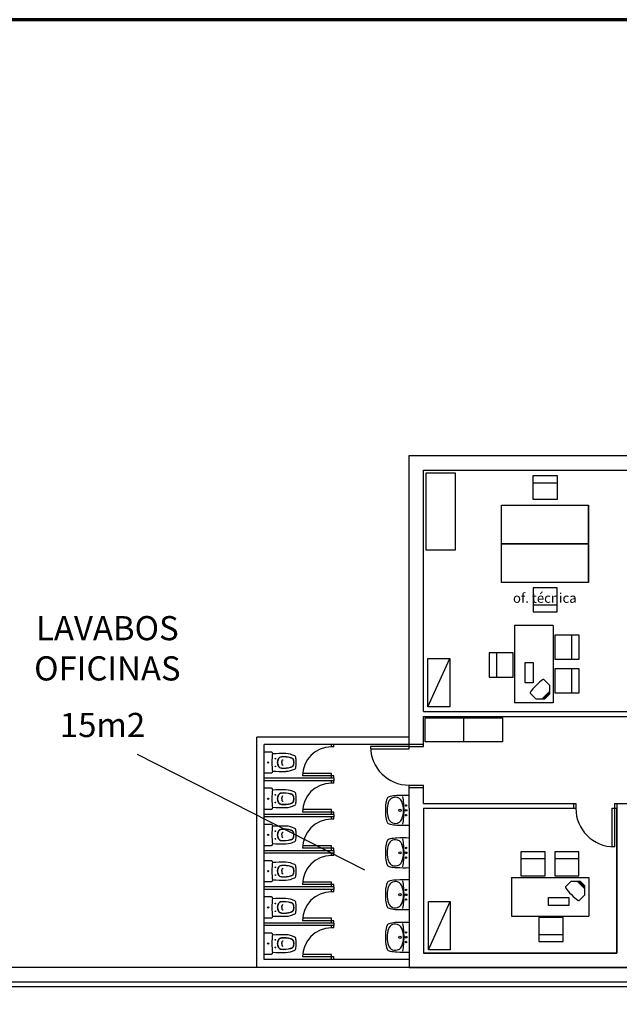
# Model space of a CAD drawing. Units: millimetres. Extents: x 20 to 415, y 4 to 291.
# Drawn here: x 229 to 269, y 220 to 286 of the extents above; entities that cross this region are included whole.
import ezdxf
from ezdxf.enums import TextEntityAlignment as Align

# ---------------------------------------------------------------- set-up
doc = ezdxf.new("R2010")
doc.units = ezdxf.units.MM
doc.linetypes.add('ACAD_ISO04W100', pattern=[30, 24, -3, 0, -3])
for name, color, linetype in [('AUXMURS', 8, 'Continuous'), ('MOBLES', 11, 'Continuous'), ('MURS', 7, 'Continuous'), ('SANITARIS', 11, 'Continuous')]:
    doc.layers.add(name, color=color, linetype=linetype)
doc.layers.add('Cajetin', color=7, linetype='Continuous', lineweight=70)
doc.layers.add('Texto', color=1, linetype='Continuous', lineweight=18)
doc.styles.add('cajetin', font='romans.shx', dxfattribs={"height": 1.5})

# ---------------------------------------------------------------- blocks, each defined once
blk = doc.blocks.new('lamina3')
at = {"layer": 'Cajetin'}
blk.add_lwpolyline([(0, 0), (385, 0), (385, 277), (0, 277)], close=True, dxfattribs=at)
at = {"layer": 'Texto'}
for tag, height, p in [('ESCALA', 1.5, (287.791, 33.754)), ('NUM.PLANOL', 2.5, (364.546, 7.174)), ('CURS', 1.5, (301, 3.444))]:
    blk.add_attdef(tag, text='', height=height, dxfattribs=at).set_placement(p, align=Align.MIDDLE_CENTER)
at = {"layer": 'Texto', "linetype": 'ACAD_ISO04W100', "lineweight": 50, "style": 'cajetin'}
for tag, p in [('DESIGNACIÓ', (285.738, 23.842)), ('MATERIAL', (236.901, 16.886)), ('MAQUINA', (284.284, 16.198)), ('TRACTAMENT', (237.59, 10.007))]:
    blk.add_attdef(tag, p, '', height=1.5, dxfattribs=at)
at = {"layer": 'Texto'}
blk.add_attdef('NOM', (282.459, 9.745), '', height=1.5, dxfattribs=at)

msp = doc.modelspace()

# ---------------------------------------------------------------- linework, layer by layer
for p, q in [((255.117, 256.507), (272.342, 256.507)), ((255.117, 239.282), (255.117, 256.507)), ((256.092, 255.532), (272.342, 255.532)), ((256.092, 239.282), (256.092, 255.532)), ((255.117, 236.772), (255.117, 239.282)), ((256.092, 239.282), (272.342, 239.282)), ((256.092, 238.957), (272.667, 238.957)), ((256.092, 236.935), (256.092, 238.957)), ((244.88, 222.118), (244.88, 237.562)), ((255.117, 237.562), (244.88, 237.562)), ((245.367, 222.606), (245.367, 237.074)), ((256.092, 237.074), (245.367, 237.074)), ((252.517, 236.935), (252.517, 236.772)), ((255.117, 236.935), (252.517, 236.935)), ((252.517, 236.772), (255.117, 236.772)), ((255.117, 236.935), (256.092, 236.935)), ((236.818, 236.424), (252.12, 228.627)), ((250.049, 234.798), (250.049, 234.635)), ((255.113, 234.172), (256.088, 234.172)), ((255.117, 232.782), (255.117, 234.335)), ((255.117, 234.335), (256.092, 234.335)), ((255.117, 233.872), (255.117, 234.335)), ((256.092, 233.107), (256.092, 234.335)), ((255.117, 232.782), (255.117, 222.057)), ((256.092, 233.107), (266.33, 233.107)), ((256.092, 232.782), (266.33, 232.782)), ((256.092, 232.782), (256.092, 223.032)), ((266.167, 233.107), (266.33, 233.107)), ((266.167, 233.107), (266.167, 232.782)), ((266.167, 232.782), (266.33, 232.782)), ((266.33, 233.107), (266.33, 232.782)), ((268.767, 232.782), (269.092, 232.782)), ((268.767, 232.782), (268.93, 232.782)), ((268.767, 230.182), (268.767, 232.782)), ((268.93, 233.107), (269.092, 233.107)), ((268.93, 233.107), (269.092, 233.107)), ((268.93, 233.107), (268.93, 232.782)), ((268.93, 232.782), (269.092, 232.782)), ((268.93, 232.782), (268.93, 230.182)), ((269.092, 233.107), (269.092, 232.782)), ((269.092, 233.107), (279.33, 233.107)), ((269.092, 223.032), (269.092, 232.782)), ((269.092, 232.782), (269.092, 223.032)), ((250.049, 232.36), (250.049, 232.198)), ((250.049, 229.923), (250.049, 229.76)), ((268.93, 230.182), (268.767, 230.182)), ((250.049, 227.485), (250.049, 227.323)), ((250.049, 225.048), (250.049, 224.885)), ((269.092, 223.032), (256.092, 223.032)), ((256.092, 223.032), (269.092, 223.032)), ((325.317, 222.057), (182.724, 222.057)), ((255.117, 222.606), (245.367, 222.606)), ((255.117, 222.057), (295.092, 222.057)), ((325.317, 221.082), (182.724, 221.082)), ((325.317, 220.757), (223.267, 220.757))]:
    msp.add_line(p, q)
for centre in [(255.117, 236.935), (268.93, 232.782)]:
    msp.add_arc(centre, 2.6, 180, 270)
at = {"layer": 'AUXMURS'}
for p, q in [((249.887, 236.91), (249.887, 237.073)), ((250.049, 236.91), (249.887, 236.91)), ((250.049, 236.91), (250.049, 237.073)), ((250.049, 234.96), (247.937, 234.96)), ((249.887, 235.123), (247.944, 235.123)), ((249.887, 234.798), (249.887, 235.123)), ((249.887, 234.473), (249.887, 234.635)), ((250.049, 234.798), (250.049, 234.96)), ((250.049, 234.473), (250.049, 234.635)), ((250.049, 234.473), (249.887, 234.473)), ((249.887, 232.685), (247.944, 232.685)), ((249.887, 232.36), (249.887, 232.685)), ((250.049, 232.523), (247.937, 232.523)), ((249.887, 232.035), (249.887, 232.198)), ((250.049, 232.035), (249.887, 232.035)), ((250.049, 232.36), (250.049, 232.523)), ((250.049, 232.035), (250.049, 232.198)), ((250.049, 230.085), (247.937, 230.085)), ((249.887, 230.248), (247.944, 230.248)), ((249.887, 229.923), (249.887, 230.248)), ((250.049, 229.923), (250.049, 230.085)), ((249.887, 229.598), (249.887, 229.76)), ((250.049, 229.598), (249.887, 229.598)), ((250.049, 229.598), (250.049, 229.76)), ((250.049, 227.648), (247.937, 227.648)), ((249.887, 227.81), (247.944, 227.81)), ((249.887, 227.485), (249.887, 227.81)), ((249.887, 227.16), (249.887, 227.323)), ((250.049, 227.485), (250.049, 227.648)), ((250.049, 227.16), (250.049, 227.323)), ((250.049, 227.16), (249.887, 227.16)), ((249.887, 225.373), (247.944, 225.373)), ((249.887, 225.048), (249.887, 225.373)), ((250.049, 225.21), (247.937, 225.21)), ((249.887, 224.723), (249.887, 224.885)), ((250.049, 224.723), (249.887, 224.723)), ((250.049, 225.048), (250.049, 225.21)), ((250.049, 224.723), (250.049, 224.885)), ((250.049, 222.773), (247.937, 222.773)), ((249.887, 222.935), (247.944, 222.935)), ((249.887, 222.61), (249.887, 222.935)), ((250.049, 222.61), (250.049, 222.773))]:
    msp.add_line(p, q, dxfattribs=at)
for centre in [(249.887, 234.96), (249.887, 232.523), (249.887, 230.085), (249.887, 227.648), (249.887, 225.21), (249.887, 222.773)]:
    msp.add_arc(centre, 1.95, 90, 180, dxfattribs=at)
at = {"layer": 'MOBLES'}
for p, q in [((256.261, 250.155), (256.261, 255.355)), ((256.261, 255.355), (258.211, 255.355)), ((258.211, 255.355), (258.211, 250.155)), ((263.453, 253.545), (263.453, 255.17)), ((263.453, 255.17), (265.078, 255.17)), ((265.078, 255.17), (265.078, 253.545)), ((263.453, 254.683), (265.078, 254.683)), ((261.34, 253.178), (267.19, 253.178)), ((261.34, 250.578), (261.34, 253.178)), ((265.078, 253.545), (263.453, 253.545)), ((267.19, 253.178), (267.19, 250.578)), ((267.19, 250.578), (267.19, 253.178)), ((261.34, 250.578), (267.19, 250.578)), ((267.19, 250.578), (261.34, 250.578)), ((261.34, 247.978), (261.34, 250.578)), ((267.19, 250.578), (267.19, 247.978)), ((267.19, 247.978), (267.19, 250.578)), ((258.211, 250.155), (256.261, 250.155)), ((267.19, 247.978), (261.34, 247.978)), ((265.078, 247.611), (263.453, 247.611)), ((263.453, 247.611), (263.453, 245.986)), ((265.078, 245.986), (265.078, 247.611)), ((263.453, 246.473), (265.078, 246.473)), ((263.453, 245.986), (265.078, 245.986)), ((262.211, 245.073), (262.211, 239.873)), ((264.811, 245.073), (262.211, 245.073)), ((264.811, 245.073), (264.811, 239.873)), ((266.546, 244.436), (264.921, 244.436)), ((264.921, 244.436), (264.921, 242.811)), ((266.058, 242.811), (266.058, 244.436)), ((266.546, 242.811), (266.546, 244.436)), ((262.121, 243.228), (260.496, 243.228)), ((260.496, 243.228), (260.496, 241.603)), ((260.984, 243.228), (260.984, 241.603)), ((262.121, 241.603), (262.121, 243.228)), ((256.383, 242.853), (257.846, 242.853)), ((256.383, 239.603), (256.383, 242.853)), ((256.383, 239.603), (257.846, 242.853)), ((257.846, 242.853), (257.846, 239.603)), ((262.931, 241.219), (262.931, 242.584)), ((262.931, 242.584), (263.462, 242.584)), ((263.462, 242.584), (263.462, 241.219)), ((264.921, 242.811), (266.546, 242.811)), ((266.546, 242.161), (264.921, 242.161)), ((264.921, 242.161), (264.921, 240.536)), ((266.058, 240.536), (266.058, 242.161)), ((266.546, 240.536), (266.546, 242.161)), ((260.496, 241.603), (262.121, 241.603)), ((263.462, 241.219), (262.931, 241.219)), ((264.557, 241.063), (264.172, 241.448)), ((263.638, 240.144), (263.253, 240.529)), ((264.059, 240.14), (264.561, 240.642)), ((264.082, 240.139), (264.562, 240.619)), ((264.105, 240.139), (264.562, 240.596)), ((264.127, 240.139), (264.562, 240.574)), ((264.15, 240.139), (264.562, 240.551)), ((264.173, 240.139), (264.562, 240.528)), ((264.196, 240.138), (264.563, 240.505)), ((264.557, 241.063), (264.563, 240.46)), ((264.921, 240.536), (266.546, 240.536)), ((264.811, 239.873), (262.211, 239.873)), ((263.638, 240.144), (264.241, 240.138)), ((264.218, 240.138), (264.563, 240.483)), ((264.241, 240.138), (264.563, 240.46)), ((257.846, 239.603), (256.383, 239.603)), ((256.189, 238.874), (261.389, 238.874)), ((256.189, 237.255), (256.189, 238.874)), ((258.789, 237.255), (258.789, 238.874)), ((261.389, 238.874), (261.389, 237.255)), ((261.389, 237.255), (256.189, 237.255)), ((264.262, 229.854), (262.637, 229.854)), ((262.637, 229.854), (262.637, 228.229)), ((264.262, 229.367), (262.637, 229.367)), ((264.262, 228.229), (264.262, 229.854)), ((266.538, 229.854), (264.913, 229.854)), ((264.913, 229.854), (264.913, 228.229)), ((266.538, 229.367), (264.913, 229.367)), ((266.538, 228.229), (266.538, 229.854)), ((262.001, 228.12), (267.201, 228.12)), ((262.001, 228.12), (262.001, 225.52)), ((262.637, 228.229), (264.262, 228.229)), ((264.913, 228.229), (266.538, 228.229)), ((267.201, 228.12), (267.201, 225.52)), ((266.011, 227.866), (265.625, 227.481)), ((266.011, 227.866), (266.614, 227.872)), ((266.934, 227.368), (266.431, 227.87)), ((266.934, 227.39), (266.454, 227.87)), ((266.934, 227.413), (266.477, 227.87)), ((266.934, 227.436), (266.5, 227.871)), ((266.935, 227.459), (266.523, 227.871)), ((266.935, 227.482), (266.545, 227.871)), ((266.935, 227.504), (266.568, 227.871)), ((266.935, 227.527), (266.591, 227.871)), ((266.935, 227.55), (266.614, 227.872)), ((266.93, 226.947), (266.935, 227.55)), ((264.49, 226.771), (265.855, 226.771)), ((264.49, 226.24), (264.49, 226.771)), ((265.855, 226.771), (265.855, 226.24)), ((266.93, 226.947), (266.545, 226.562)), ((256.416, 226.498), (257.878, 226.498)), ((256.416, 223.248), (256.416, 226.498)), ((256.416, 223.248), (257.878, 226.498)), ((257.878, 226.498), (257.878, 223.248)), ((265.855, 226.24), (264.49, 226.24)), ((262.001, 225.52), (267.201, 225.52)), ((263.845, 225.43), (263.845, 223.805)), ((265.47, 225.43), (263.845, 225.43)), ((265.47, 223.805), (265.47, 225.43)), ((263.845, 224.293), (265.47, 224.293)), ((263.845, 223.805), (265.47, 223.805)), ((257.878, 223.248), (256.416, 223.248))]:
    msp.add_line(p, q, dxfattribs=at)
for centre, major_axis in [((263.713, 240.988), (0.46, 0.46)), ((266.085, 227.021), (-0.46, 0.46))]:
    msp.add_ellipse(centre, major_axis=major_axis, ratio=0.117252, start_param=0, end_param=3.141593, dxfattribs=at)
at = {"layer": 'MURS'}
for p, q in [((250.049, 237.073), (249.887, 237.073)), ((250.049, 236.91), (250.049, 237.073)), ((250.049, 234.798), (245.367, 234.798)), ((249.887, 234.635), (245.367, 234.635)), ((250.049, 234.635), (249.887, 234.635)), ((250.049, 234.473), (250.049, 234.635)), ((250.049, 232.36), (245.367, 232.36)), ((249.887, 232.198), (245.367, 232.198)), ((250.049, 232.198), (249.887, 232.198)), ((250.049, 232.035), (250.049, 232.198)), ((250.049, 229.923), (245.367, 229.923)), ((249.887, 229.76), (245.367, 229.76)), ((250.049, 229.76), (249.887, 229.76)), ((250.049, 229.598), (250.049, 229.76)), ((250.049, 227.485), (245.367, 227.485)), ((249.887, 227.323), (245.367, 227.323)), ((250.049, 227.323), (249.887, 227.323)), ((250.049, 227.16), (250.049, 227.323)), ((250.049, 225.048), (245.367, 225.048)), ((249.887, 224.885), (245.367, 224.885)), ((250.049, 224.885), (249.887, 224.885)), ((250.049, 224.723), (250.049, 224.885))]:
    msp.add_line(p, q, dxfattribs=at)
at = {"layer": 'SANITARIS'}
for p, q in [((246.548, 235.858), (246.548, 235.926)), ((246.548, 235.858), (246.548, 235.791)), ((246.548, 233.421), (246.548, 233.488)), ((246.548, 233.421), (246.548, 233.354)), ((246.548, 230.983), (246.548, 231.051)), ((246.548, 230.983), (246.548, 230.916)), ((246.548, 228.546), (246.548, 228.613)), ((246.548, 228.546), (246.548, 228.479)), ((246.548, 226.108), (246.548, 226.176)), ((246.548, 226.108), (246.548, 226.041)), ((246.548, 223.671), (246.548, 223.738)), ((246.548, 223.671), (246.548, 223.604))]:
    msp.add_line(p, q, dxfattribs=at)
for centre, radius in [((245.632, 235.858), 0.0439), ((246.119, 236.118), 0.0244), ((246.119, 235.598), 0.0244), ((245.632, 233.421), 0.0439), ((246.119, 233.681), 0.0244), ((246.119, 233.161), 0.0244), ((254.498, 232.64), 0.0747), ((254.914, 232.64), 0.0569), ((254.914, 232.965), 0.0488), ((254.914, 232.315), 0.0488), ((246.119, 231.243), 0.0244), ((245.632, 230.983), 0.0439), ((246.119, 230.723), 0.0244), ((254.914, 230.106), 0.0488), ((254.498, 229.781), 0.0747), ((254.914, 229.781), 0.0569), ((254.914, 229.456), 0.0488), ((245.632, 228.546), 0.0439), ((246.119, 228.806), 0.0244), ((246.119, 228.286), 0.0244), ((254.914, 227.284), 0.0488), ((254.498, 226.959), 0.0747), ((254.914, 226.959), 0.0569), ((254.914, 226.634), 0.0488), ((245.632, 226.108), 0.0439), ((246.119, 226.368), 0.0244), ((246.119, 225.848), 0.0244), ((246.119, 223.931), 0.0244), ((254.498, 224.101), 0.0747), ((254.914, 224.101), 0.0569), ((254.914, 224.426), 0.0488), ((245.632, 223.671), 0.0439), ((246.119, 223.411), 0.0244), ((254.914, 223.776), 0.0488)]:
    msp.add_circle(centre, radius, dxfattribs=at)
for centre, radius, start, end in [((245.612, 228.432), 8.132, 88.22954, 91.72706), ((245.862, 236.495), 0.065, 352.58845, 88.22954), ((250.754, 235.858), 4.869, 172.58845, 180), ((246.51, 228.335), 8.125, 87.78916, 94.21051), ((246.753, 235.858), 0.504, 151.89877, 180), ((246.753, 235.858), 0.491, 151.89877, 180), ((246.552, 235.966), 0.276, 95.6664, 151.89877), ((246.552, 235.966), 0.263, 95.6664, 151.89877), ((246.686, 234.623), 1.625, 73.55054, 95.6664), ((246.686, 234.623), 1.612, 73.55054, 95.6664), ((246.678, 235.926), 0.13, 141.7868, 180), ((246.607, 235.982), 0.039, 52.42765, 141.78681), ((246.767, 234.992), 1.462, 63.37589, 87.78916), ((246.796, 234.998), 1.222, 69.89932, 73.55054), ((246.796, 234.998), 1.235, 69.89932, 73.55054), ((247.148, 235.959), 0.198, 13.2648, 69.89932), ((247.148, 235.959), 0.211, 13.2648, 69.89932), ((246.721, 235.858), 0.637, 0, 13.2648), ((246.721, 235.858), 0.65, 0, 13.2648), ((247.364, 236.183), 0.13, 13.52293, 63.37589), ((246.701, 236.024), 0.812, 2.6519, 13.52295), ((243.129, 235.858), 4.388, 0, 2.6519), ((245.862, 235.222), 0.065, 271.77046, 7.41155), ((250.754, 235.858), 4.869, 180, 187.41155), ((246.51, 243.382), 8.125, 265.78949, 272.21084), ((246.753, 235.858), 0.504, 180, 208.10123), ((246.753, 235.858), 0.491, 180, 208.10123), ((246.552, 235.751), 0.276, 208.10123, 264.3336), ((246.552, 235.751), 0.263, 208.10123, 264.3336), ((246.686, 237.093), 1.625, 264.3336, 286.44946), ((246.686, 237.093), 1.612, 264.3336, 286.44946), ((246.678, 235.791), 0.13, 180, 218.2132), ((246.607, 235.735), 0.039, 218.21319, 307.57235), ((246.767, 236.725), 1.462, 272.21084, 296.62411), ((246.796, 236.719), 1.222, 286.44946, 290.10068), ((246.796, 236.719), 1.235, 286.44946, 290.10068), ((247.148, 235.758), 0.198, 290.10068, 346.7352), ((247.148, 235.758), 0.211, 290.10068, 346.7352), ((246.721, 235.858), 0.637, 346.7352, 0), ((246.721, 235.858), 0.65, 346.7352, 0), ((247.364, 235.533), 0.13, 296.62411, 346.47707), ((246.701, 235.693), 0.812, 346.47705, 357.3481), ((243.129, 235.858), 4.388, 357.3481, 0), ((245.612, 243.285), 8.132, 268.27294, 271.77046), ((245.612, 225.995), 8.132, 88.22954, 91.72706), ((245.862, 234.057), 0.065, 352.58845, 88.22954), ((250.754, 233.421), 4.869, 172.58845, 180), ((246.51, 225.897), 8.125, 87.78916, 94.21051), ((246.767, 232.555), 1.462, 63.37589, 87.78916), ((250.754, 233.421), 4.869, 180, 187.41155), ((246.753, 233.421), 0.504, 151.89877, 180), ((246.753, 233.421), 0.504, 180, 208.10123), ((246.753, 233.421), 0.491, 151.89877, 180), ((246.753, 233.421), 0.491, 180, 208.10123), ((246.552, 233.528), 0.276, 95.6664, 151.89877), ((246.552, 233.528), 0.263, 95.6664, 151.89877), ((246.686, 232.186), 1.625, 73.55054, 95.6664), ((246.686, 232.186), 1.612, 73.55054, 95.6664), ((246.678, 233.488), 0.13, 141.7868, 180), ((246.678, 233.354), 0.13, 180, 218.2132), ((246.607, 233.544), 0.039, 52.42765, 141.78681), ((246.607, 233.297), 0.039, 218.21319, 307.57235), ((246.796, 232.56), 1.222, 69.89932, 73.55054), ((246.796, 232.56), 1.235, 69.89932, 73.55054), ((247.148, 233.522), 0.198, 13.2648, 69.89932), ((247.148, 233.32), 0.198, 290.10068, 346.7352), ((247.148, 233.522), 0.211, 13.2648, 69.89932), ((247.148, 233.32), 0.211, 290.10068, 346.7352), ((246.721, 233.421), 0.637, 0, 13.2648), ((246.721, 233.421), 0.637, 346.7352, 0), ((246.721, 233.421), 0.65, 0, 13.2648), ((246.721, 233.421), 0.65, 346.7352, 0), ((247.364, 233.746), 0.13, 13.52293, 63.37589), ((246.701, 233.586), 0.812, 2.6519, 13.52295), ((246.701, 233.256), 0.812, 346.47705, 357.3481), ((243.129, 233.421), 4.388, 0, 2.6519), ((243.129, 233.421), 4.388, 357.3481, 0), ((255.147, 232.83), 1.625, 157.87668, 173.78152), ((253.786, 233.383), 0.156, 116.82023, 157.87668), ((254.038, 232.884), 0.715, 105.68566, 116.82023), ((254.156, 233.058), 0.455, 109.36674, 161.70004), ((254.367, 231.191), 2.438, 91.88246, 102.36757), ((254.199, 232.935), 0.585, 89.54199, 109.36674), ((254.2, 233.065), 0.455, 21.339, 89.54199), ((254.776, 225.517), 8.125, 87.59204, 93.45094), ((253.11, 232.64), 1.625, 0, 21.339), ((248.924, 232.64), 5.85, 0, 9.18356), ((245.612, 240.847), 8.132, 268.27294, 271.77046), ((245.862, 232.785), 0.065, 271.77046, 7.41155), ((246.51, 240.945), 8.125, 265.78949, 272.21084), ((246.552, 233.314), 0.276, 208.10123, 264.3336), ((246.552, 233.314), 0.263, 208.10123, 264.3336), ((246.686, 234.656), 1.625, 264.3336, 286.44946), ((246.686, 234.656), 1.612, 264.3336, 286.44946), ((246.767, 234.287), 1.462, 272.21084, 296.62411), ((246.796, 234.282), 1.222, 286.44946, 290.10068), ((246.796, 234.282), 1.235, 286.44946, 290.10068), ((247.364, 233.096), 0.13, 296.62411, 346.47707), ((258.067, 232.64), 4.55, 175.38571, 180), ((258.067, 232.64), 4.55, 180, 184.61429), ((255.421, 232.64), 1.788, 161.70004, 180), ((255.421, 232.64), 1.788, 180, 198.29996), ((253.11, 232.64), 1.625, 338.661, 0), ((248.924, 232.64), 5.85, 350.81644, 0), ((255.147, 232.45), 1.625, 186.21848, 202.12332), ((254.156, 232.221), 0.455, 198.29996, 250.63326), ((254.2, 232.214), 0.455, 270.45801, 338.661), ((245.612, 223.557), 8.132, 88.22954, 91.72706), ((245.862, 231.62), 0.065, 352.58845, 88.22954), ((250.754, 230.983), 4.869, 172.58845, 180), ((246.51, 223.46), 8.125, 87.78916, 94.21051), ((246.552, 231.091), 0.276, 95.6664, 151.89877), ((246.552, 231.091), 0.263, 95.6664, 151.89877), ((246.686, 229.748), 1.625, 73.55054, 95.6664), ((246.686, 229.748), 1.612, 73.55054, 95.6664), ((246.767, 230.117), 1.462, 63.37589, 87.78916), ((246.796, 230.123), 1.222, 69.89932, 73.55054), ((246.796, 230.123), 1.235, 69.89932, 73.55054), ((247.148, 231.084), 0.198, 13.2648, 69.89932), ((247.148, 231.084), 0.211, 13.2648, 69.89932), ((247.364, 231.308), 0.13, 13.52293, 63.37589), ((246.701, 231.149), 0.812, 2.6519, 13.52295), ((253.786, 231.896), 0.156, 202.12332, 243.17977), ((254.038, 232.395), 0.715, 243.17977, 254.31434), ((254.367, 234.088), 2.438, 257.63243, 268.11754), ((254.199, 232.344), 0.585, 250.63326, 270.45801), ((254.776, 239.762), 8.125, 266.54906, 272.40796), ((250.754, 230.983), 4.869, 180, 187.41155), ((246.753, 230.983), 0.504, 151.89877, 180), ((246.753, 230.983), 0.504, 180, 208.10123), ((246.753, 230.983), 0.491, 151.89877, 180), ((246.753, 230.983), 0.491, 180, 208.10123), ((246.552, 230.876), 0.276, 208.10123, 264.3336), ((246.552, 230.876), 0.263, 208.10123, 264.3336), ((246.686, 232.218), 1.625, 264.3336, 286.44946), ((246.686, 232.218), 1.612, 264.3336, 286.44946), ((246.678, 231.051), 0.13, 141.7868, 180), ((246.678, 230.916), 0.13, 180, 218.2132), ((246.607, 231.107), 0.039, 52.42765, 141.78681), ((246.607, 230.86), 0.039, 218.21319, 307.57235), ((246.796, 231.844), 1.222, 286.44946, 290.10068), ((246.796, 231.844), 1.235, 286.44946, 290.10068), ((247.148, 230.883), 0.198, 290.10068, 346.7352), ((247.148, 230.883), 0.211, 290.10068, 346.7352), ((246.721, 230.983), 0.637, 0, 13.2648), ((246.721, 230.983), 0.637, 346.7352, 0), ((246.721, 230.983), 0.65, 0, 13.2648), ((246.721, 230.983), 0.65, 346.7352, 0), ((247.364, 230.658), 0.13, 296.62411, 346.47707), ((246.701, 230.818), 0.812, 346.47705, 357.3481), ((243.129, 230.983), 4.388, 0, 2.6519), ((243.129, 230.983), 4.388, 357.3481, 0), ((255.147, 229.971), 1.625, 157.87668, 173.78152), ((253.786, 230.524), 0.156, 116.82023, 157.87668), ((254.038, 230.026), 0.715, 105.68566, 116.82023), ((254.156, 230.2), 0.455, 109.36674, 161.70004), ((254.367, 228.333), 2.438, 91.88246, 102.36757), ((254.199, 230.077), 0.585, 89.54199, 109.36674), ((254.2, 230.207), 0.455, 21.339, 89.54199), ((254.776, 222.659), 8.125, 87.59204, 93.45094), ((248.924, 229.781), 5.85, 0, 9.18356), ((245.612, 238.41), 8.132, 268.27294, 271.77046), ((245.862, 230.347), 0.065, 271.77046, 7.41155), ((246.51, 238.507), 8.125, 265.78949, 272.21084), ((246.767, 231.85), 1.462, 272.21084, 296.62411), ((258.067, 229.781), 4.55, 175.38571, 180), ((255.421, 229.781), 1.788, 161.70004, 180), ((253.11, 229.781), 1.625, 0, 21.339), ((245.612, 221.12), 8.132, 88.22954, 91.72706), ((245.862, 229.182), 0.065, 352.58845, 88.22954), ((258.067, 229.781), 4.55, 180, 184.61429), ((255.147, 229.591), 1.625, 186.21848, 202.12332), ((255.421, 229.781), 1.788, 180, 198.29996), ((253.11, 229.781), 1.625, 338.661, 0), ((248.924, 229.781), 5.85, 350.81644, 0), ((250.754, 228.546), 4.869, 172.58845, 180), ((246.51, 221.022), 8.125, 87.78916, 94.21051), ((246.753, 228.546), 0.504, 151.89877, 180), ((246.753, 228.546), 0.491, 151.89877, 180), ((246.552, 228.653), 0.276, 95.6664, 151.89877), ((246.552, 228.653), 0.263, 95.6664, 151.89877), ((246.686, 227.311), 1.625, 73.55054, 95.6664), ((246.686, 227.311), 1.612, 73.55054, 95.6664), ((246.678, 228.613), 0.13, 141.7868, 180), ((246.607, 228.669), 0.039, 52.42765, 141.78681), ((246.767, 227.68), 1.462, 63.37589, 87.78916), ((246.796, 227.685), 1.222, 69.89932, 73.55054), ((246.796, 227.685), 1.235, 69.89932, 73.55054), ((247.148, 228.647), 0.198, 13.2648, 69.89932), ((247.148, 228.647), 0.211, 13.2648, 69.89932), ((246.721, 228.546), 0.637, 0, 13.2648), ((246.721, 228.546), 0.65, 0, 13.2648), ((247.364, 228.871), 0.13, 13.52293, 63.37589), ((246.701, 228.711), 0.812, 2.6519, 13.52295), ((243.129, 228.546), 4.388, 0, 2.6519), ((253.786, 229.038), 0.156, 202.12332, 243.17977), ((254.038, 229.537), 0.715, 243.17977, 254.31434), ((254.156, 229.363), 0.455, 198.29996, 250.63326), ((254.367, 231.229), 2.438, 257.63243, 268.11754), ((254.199, 229.485), 0.585, 250.63326, 270.45801), ((254.2, 229.355), 0.455, 270.45801, 338.661), ((254.776, 236.903), 8.125, 266.54906, 272.40796), ((245.862, 227.91), 0.065, 271.77046, 7.41155), ((250.754, 228.546), 4.869, 180, 187.41155), ((246.51, 236.07), 8.125, 265.78949, 272.21084), ((246.753, 228.546), 0.504, 180, 208.10123), ((246.753, 228.546), 0.491, 180, 208.10123), ((246.552, 228.439), 0.276, 208.10123, 264.3336), ((246.552, 228.439), 0.263, 208.10123, 264.3336), ((246.686, 229.781), 1.625, 264.3336, 286.44946), ((246.686, 229.781), 1.612, 264.3336, 286.44946), ((246.678, 228.479), 0.13, 180, 218.2132), ((246.607, 228.422), 0.039, 218.21319, 307.57235), ((246.767, 229.412), 1.462, 272.21084, 296.62411), ((246.796, 229.407), 1.222, 286.44946, 290.10068), ((246.796, 229.407), 1.235, 286.44946, 290.10068), ((247.148, 228.445), 0.198, 290.10068, 346.7352), ((247.148, 228.445), 0.211, 290.10068, 346.7352), ((246.721, 228.546), 0.637, 346.7352, 0), ((246.721, 228.546), 0.65, 346.7352, 0), ((247.364, 228.221), 0.13, 296.62411, 346.47707), ((246.701, 228.381), 0.812, 346.47705, 357.3481), ((243.129, 228.546), 4.388, 357.3481, 0), ((254.367, 225.511), 2.438, 91.88246, 102.36757), ((254.776, 219.837), 8.125, 87.59204, 93.45094), ((245.612, 235.972), 8.132, 268.27294, 271.77046), ((258.067, 226.959), 4.55, 175.38571, 180), ((255.147, 227.149), 1.625, 157.87668, 173.78152), ((255.421, 226.959), 1.788, 161.70004, 180), ((253.786, 227.702), 0.156, 116.82023, 157.87668), ((254.038, 227.203), 0.715, 105.68566, 116.82023), ((254.156, 227.377), 0.455, 109.36674, 161.70004), ((254.199, 227.255), 0.585, 89.54199, 109.36674), ((254.2, 227.385), 0.455, 21.339, 89.54199), ((253.11, 226.959), 1.625, 0, 21.339), ((248.924, 226.959), 5.85, 0, 9.18356), ((245.612, 218.682), 8.132, 88.22954, 91.72706), ((245.862, 226.745), 0.065, 352.58845, 88.22954), ((250.754, 226.108), 4.869, 172.58845, 180), ((246.51, 218.585), 8.125, 87.78916, 94.21051), ((246.767, 225.242), 1.462, 63.37589, 87.78916), ((258.067, 226.959), 4.55, 180, 184.61429), ((255.147, 226.769), 1.625, 186.21848, 202.12332), ((255.421, 226.959), 1.788, 180, 198.29996), ((253.11, 226.959), 1.625, 338.661, 0), ((248.924, 226.959), 5.85, 350.81644, 0), ((250.754, 226.108), 4.869, 180, 187.41155), ((246.753, 226.108), 0.504, 151.89877, 180), ((246.753, 226.108), 0.504, 180, 208.10123), ((246.753, 226.108), 0.491, 151.89877, 180), ((246.753, 226.108), 0.491, 180, 208.10123), ((246.552, 226.216), 0.276, 95.6664, 151.89877), ((246.552, 226.216), 0.263, 95.6664, 151.89877), ((246.686, 224.873), 1.625, 73.55054, 95.6664), ((246.686, 224.873), 1.612, 73.55054, 95.6664), ((246.678, 226.176), 0.13, 141.7868, 180), ((246.678, 226.041), 0.13, 180, 218.2132), ((246.607, 226.232), 0.039, 52.42765, 141.78681), ((246.607, 225.985), 0.039, 218.21319, 307.57235), ((246.796, 225.248), 1.222, 69.89932, 73.55054), ((246.796, 225.248), 1.235, 69.89932, 73.55054), ((247.148, 226.209), 0.198, 13.2648, 69.89932), ((247.148, 226.008), 0.198, 290.10068, 346.7352), ((247.148, 226.209), 0.211, 13.2648, 69.89932), ((247.148, 226.008), 0.211, 290.10068, 346.7352), ((246.721, 226.108), 0.637, 0, 13.2648), ((246.721, 226.108), 0.637, 346.7352, 0), ((246.721, 226.108), 0.65, 0, 13.2648), ((246.721, 226.108), 0.65, 346.7352, 0), ((247.364, 226.433), 0.13, 13.52293, 63.37589), ((246.701, 226.274), 0.812, 2.6519, 13.52295), ((243.129, 226.108), 4.388, 0, 2.6519), ((243.129, 226.108), 4.388, 357.3481, 0), ((253.786, 226.216), 0.156, 202.12332, 243.17977), ((254.038, 226.715), 0.715, 243.17977, 254.31434), ((254.156, 226.541), 0.455, 198.29996, 250.63326), ((254.367, 228.407), 2.438, 257.63243, 268.11754), ((254.199, 226.663), 0.585, 250.63326, 270.45801), ((254.2, 226.533), 0.455, 270.45801, 338.661), ((254.776, 234.081), 8.125, 266.54906, 272.40796), ((245.612, 233.535), 8.132, 268.27294, 271.77046), ((245.862, 225.472), 0.065, 271.77046, 7.41155), ((246.51, 233.632), 8.125, 265.78949, 272.21084), ((246.552, 226.001), 0.276, 208.10123, 264.3336), ((246.552, 226.001), 0.263, 208.10123, 264.3336), ((246.686, 227.343), 1.625, 264.3336, 286.44946), ((246.686, 227.343), 1.612, 264.3336, 286.44946), ((246.767, 226.975), 1.462, 272.21084, 296.62411), ((246.796, 226.969), 1.222, 286.44946, 290.10068), ((246.796, 226.969), 1.235, 286.44946, 290.10068), ((247.364, 225.783), 0.13, 296.62411, 346.47707), ((246.701, 225.943), 0.812, 346.47705, 357.3481), ((255.147, 224.291), 1.625, 157.87668, 173.78152), ((255.421, 224.101), 1.788, 161.70004, 180), ((253.786, 224.844), 0.156, 116.82023, 157.87668), ((254.038, 224.345), 0.715, 105.68566, 116.82023), ((254.156, 224.519), 0.455, 109.36674, 161.70004), ((254.367, 222.652), 2.438, 91.88246, 102.36757), ((254.199, 224.396), 0.585, 89.54199, 109.36674), ((254.2, 224.526), 0.455, 21.339, 89.54199), ((254.776, 216.978), 8.125, 87.59204, 93.45094), ((253.11, 224.101), 1.625, 0, 21.339), ((248.924, 224.101), 5.85, 0, 9.18356), ((245.612, 216.245), 8.132, 88.22954, 91.72706), ((245.862, 224.307), 0.065, 352.58845, 88.22954), ((250.754, 223.671), 4.869, 172.58845, 180), ((246.51, 216.147), 8.125, 87.78916, 94.21051), ((246.552, 223.778), 0.276, 95.6664, 151.89877), ((246.552, 223.778), 0.263, 95.6664, 151.89877), ((246.686, 222.436), 1.625, 73.55054, 95.6664), ((246.686, 222.436), 1.612, 73.55054, 95.6664), ((246.767, 222.805), 1.462, 63.37589, 87.78916), ((246.796, 222.81), 1.222, 69.89932, 73.55054), ((246.796, 222.81), 1.235, 69.89932, 73.55054), ((247.148, 223.772), 0.198, 13.2648, 69.89932), ((247.148, 223.772), 0.211, 13.2648, 69.89932), ((247.364, 223.996), 0.13, 13.52293, 63.37589), ((246.701, 223.836), 0.812, 2.6519, 13.52295), ((258.067, 224.101), 4.55, 175.38571, 180), ((258.067, 224.101), 4.55, 180, 184.61429), ((255.421, 224.101), 1.788, 180, 198.29996), ((253.11, 224.101), 1.625, 338.661, 0), ((248.924, 224.101), 5.85, 350.81644, 0), ((250.754, 223.671), 4.869, 180, 187.41155), ((246.753, 223.671), 0.504, 151.89877, 180), ((246.753, 223.671), 0.504, 180, 208.10123), ((246.753, 223.671), 0.491, 151.89877, 180), ((246.753, 223.671), 0.491, 180, 208.10123), ((246.552, 223.564), 0.276, 208.10123, 264.3336), ((246.552, 223.564), 0.263, 208.10123, 264.3336), ((246.686, 224.906), 1.625, 264.3336, 286.44946), ((246.686, 224.906), 1.612, 264.3336, 286.44946), ((246.678, 223.738), 0.13, 141.7868, 180), ((246.678, 223.604), 0.13, 180, 218.2132), ((246.607, 223.794), 0.039, 52.42765, 141.78681), ((246.607, 223.547), 0.039, 218.21319, 307.57235), ((246.796, 224.532), 1.222, 286.44946, 290.10068), ((246.796, 224.532), 1.235, 286.44946, 290.10068), ((247.148, 223.57), 0.198, 290.10068, 346.7352), ((247.148, 223.57), 0.211, 290.10068, 346.7352), ((246.721, 223.671), 0.637, 0, 13.2648), ((246.721, 223.671), 0.637, 346.7352, 0), ((246.721, 223.671), 0.65, 0, 13.2648), ((246.721, 223.671), 0.65, 346.7352, 0), ((247.364, 223.346), 0.13, 296.62411, 346.47707), ((246.701, 223.506), 0.812, 346.47705, 357.3481), ((243.129, 223.671), 4.388, 0, 2.6519), ((243.129, 223.671), 4.388, 357.3481, 0), ((255.147, 223.911), 1.625, 186.21848, 202.12332), ((253.786, 223.357), 0.156, 202.12332, 243.17977), ((254.156, 223.682), 0.455, 198.29996, 250.63326), ((254.2, 223.675), 0.455, 270.45801, 338.661), ((245.612, 231.097), 8.132, 268.27294, 271.77046), ((245.862, 223.035), 0.065, 271.77046, 7.41155), ((246.51, 231.195), 8.125, 265.78949, 272.21084), ((246.767, 224.537), 1.462, 272.21084, 296.62411), ((254.038, 223.856), 0.715, 243.17977, 254.31434), ((254.367, 225.549), 2.438, 257.63243, 268.11754), ((254.199, 223.805), 0.585, 250.63326, 270.45801), ((254.776, 231.223), 8.125, 266.54906, 272.40796)]:
    msp.add_arc(centre, radius, start, end, dxfattribs=at)

# ---------------------------------------------------------------- block references
at = {"layer": 'Texto', "linetype": 'ACAD_ISO04W100', "lineweight": 50}
msp.add_blockref('lamina3', (25.387, 8.841), dxfattribs=at)

# ---------------------------------------------------------------- texts
at = {"width": 36.81015, "attachment_point": 5}
for s, insert, char_height in [('{\\fVerdana|b0|i0|c0|p34;of. técnica}', (264.244, 246.929), 0.65), ('{\\fVerdana|b0|i1|c0|p34;LAVABOS\\POFICINAS}', (234.815, 243.544), 1.625), ('{\\fVerdana|b0|i1|c0|p34;15m2}', (234.489, 238.385), 1.625)]:
    msp.add_mtext(s, dxfattribs=dict(at, insert=insert, char_height=char_height))

doc.saveas('drawing.dxf')
